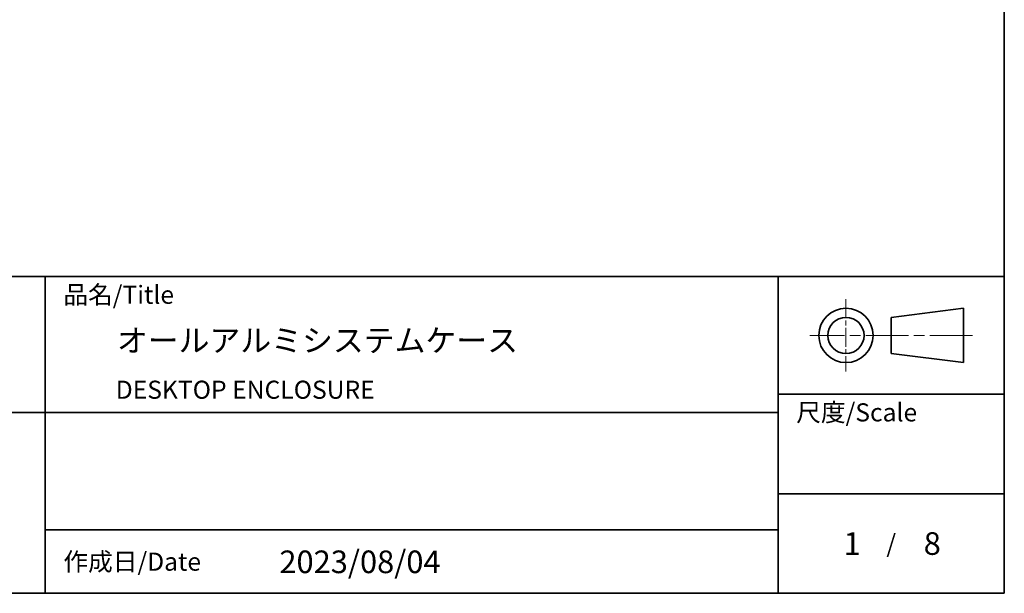
# Model space of a CAD drawing. Units: millimetres. Extents: x -1 to 7498, y -1 to 983.
# Drawn here: x 846 to 1172, y -1 to 190 of the extents above; entities that cross this region are included whole.
import ezdxf
from ezdxf.enums import TextEntityAlignment as Align

# ---------------------------------------------------------------- set-up
doc = ezdxf.new("R2010")
doc.units = ezdxf.units.MM
doc.linetypes.add('CHAIN', pattern=[0.3543, 0.2362, -0.0295, 0.0591, -0.0295])
doc.layers.add('Border (ISO)', color=7, linetype='Continuous', lineweight=35)
doc.layers.add('Title (ISO)', color=7, linetype='Continuous', lineweight=35)
doc.styles.add('Note Text (TK)', font='MS PGothic.ttf')
doc.styles.add('文字スタイル67', font='arial.ttf')

# ---------------------------------------------------------------- blocks, each defined once
blk = doc.blocks.new('図面枠 tk図枠')
at = {"layer": 'Border (ISO)'}
for p in [(405.5, 289), (14.5, 8)]:
    blk.add_line(p, (405.5, 8), dxfattribs=at)
blk = doc.blocks.new('表題欄 tk表題欄')
at = {"layer": 'Title (ISO)'}
for p, q in [((74.71, 244.05), (255.71, 244.05)), ((149.71, 244.05), (149.71, 209.05)), ((230.71, 244.05), (230.71, 209.05)), ((255.71, 244.05), (255.71, 209.05)), ((243.21, 239.55), (251.21, 240.55)), ((251.21, 234.55), (251.21, 240.55)), ((243.21, 239.55), (243.21, 235.55)), ((243.21, 235.55), (251.21, 234.55)), ((230.71, 231.05), (255.71, 231.05)), ((74.71, 229.05), (230.71, 229.05)), ((230.71, 220.05), (255.71, 220.05)), ((149.71, 216.05), (230.71, 216.05)), ((255.71, 209.05), (74.71, 209.05))]:
    blk.add_line(p, q, dxfattribs=at)
at = {"layer": 'Title (ISO)', "color": 4, "linetype": 'CHAIN', "lineweight": 18, "ltscale": 8.88956}
blk.add_line((238.21, 241.55), (238.21, 233.55), dxfattribs=at)
at = {"layer": 'Title (ISO)', "color": 4, "linetype": 'CHAIN', "lineweight": 18, "ltscale": 20.001633}
blk.add_line((252.21, 237.55), (234.21, 237.55), dxfattribs=at)
at = {"layer": 'Title (ISO)'}
for radius in [3, 2]:
    blk.add_circle((238.21, 237.55), radius, dxfattribs=at)
at = {"layer": 'Title (ISO)', "color": 1, "char_height": 2, "attachment_point": 4, "line_spacing_factor": 1.5, "style": 'Note Text (TK)'}
for s, insert in [('\\fＭＳ Ｐゴシック|b0|i0;\\H2.0000;品名/Title', (151.71, 242.05)), ('\\fＭＳ Ｐゴシック|b0|i0;\\H2.0000;尺度/Scale', (232.71, 229.05)), ('\\fＭＳ Ｐゴシック|b0|i0;\\H2.0000;作成日/Date', (151.71, 212.55))]:
    blk.add_mtext(s, dxfattribs=dict(at, insert=insert))
at = {"layer": 'Title (ISO)', "color": 7, "insert": (243.21, 214.55), "char_height": 2, "attachment_point": 5, "line_spacing_factor": 1.5, "style": 'Note Text (TK)'}
blk.add_mtext('\\fＭＳ Ｐゴシック|b0|i0;\\H2.0000;/', dxfattribs=at)
at = {"layer": 'Title (ISO)', "color": 7}
for tag, p, height, style in [('<品名>_001', (157.62, 235.75), 2.5, 'Note Text (TK)'), ('<Title>_001', (157.49, 230.55), 2, '文字スタイル67'), ('<ページ_No.>_001', (237.95, 213.3), 2.5, 'Note Text (TK)'), ('<総ページ数>_001', (246.8, 213.3), 2.5, 'Note Text (TK)'), ('作成日_001', (175.63, 211.28), 2.5, 'Note Text (TK)')]:
    blk.add_attdef(tag, p, '', height=height, dxfattribs=dict(at, style=style))
at = {"layer": 'Title (ISO)', "color": 7, "style": 'Note Text (TK)'}
blk.add_attdef('<尺度>', text='', height=2.5, dxfattribs=at).set_placement((243.21, 223.55), align=Align.MIDDLE_CENTER)

msp = doc.modelspace()

# ---------------------------------------------------------------- block references
at = {"xscale": 3, "yscale": 3, "zscale": 3}
msp.add_blockref('図面枠 tk図枠', (-44.3086, -24.6068), dxfattribs=at)
ref = msp.add_blockref('表題欄 tk表題欄', (405.0649, -627.765), dxfattribs=dict(xscale=3, yscale=3, zscale=3))
ref.add_attrib('<品名>_001', 'オールアルミシステムケース', (877.9357, 79.494), dxfattribs={"layer": 'Title (ISO)', "color": 7, "height": 7.5, "style": 'Note Text (TK)'})
ref.add_attrib('作成日_001', '2023/08/04', (931.8121, 6.0793), dxfattribs={"layer": 'Title (ISO)', "color": 7, "height": 7.5, "style": 'Note Text (TK)'})
ref.add_attrib('<Title>_001', 'DESKTOP ENCLOSURE', (877.5447, 63.8911), dxfattribs={"layer": 'Title (ISO)', "color": 7, "height": 6, "style": '文字スタイル67'})
ref.add_attrib('<ページ_No.>_001', '1', (1118.9116, 12.1432), dxfattribs={"layer": 'Title (ISO)', "color": 7, "height": 7.5, "style": 'Note Text (TK)'})
ref.add_attrib('<総ページ数>_001', '8', (1145.4641, 12.1432), dxfattribs={"layer": 'Title (ISO)', "color": 7, "height": 7.5, "style": 'Note Text (TK)'})

doc.saveas('drawing.dxf')
